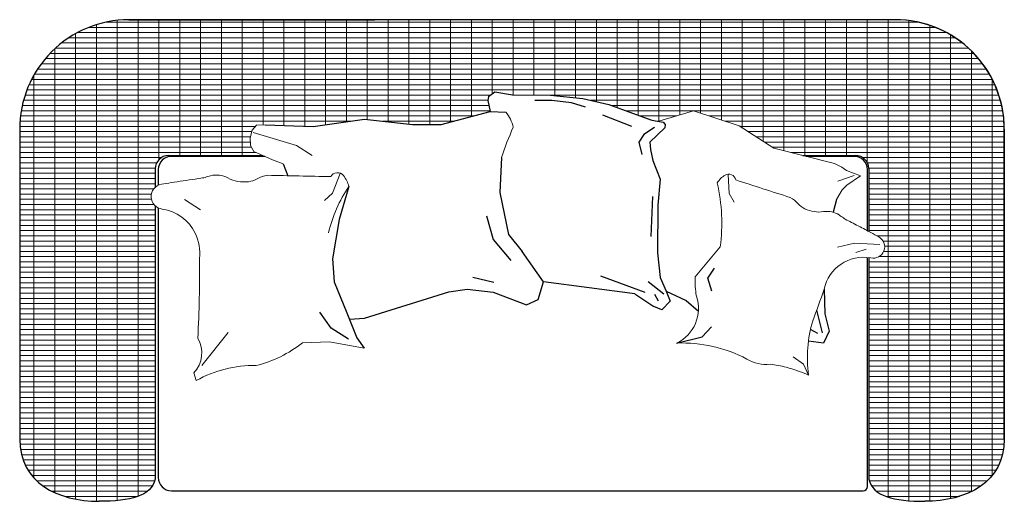
# Model space of a CAD drawing. Units: millimetres. Extents: x -1137 to 1113, y -24 to 1076.
import ezdxf

# ---------------------------------------------------------------- set-up
doc = ezdxf.new("R2010")
doc.units = ezdxf.units.MM

msp = doc.modelspace()

# ---------------------------------------------------------------- hatches: boundary and pattern name
at = {"lineweight": 0}
h = msp.add_hatch(dxfattribs=at)
h.set_pattern_fill('GRATE', color=256, scale=15)
h.set_pattern_definition([(0, (-5629.389978936677, 2999.458622084907), (0, 11.90625), []), (90, (-5629.389978936677, 2999.458622084907), (-47.625, 2.916190190469635e-15), [])])
edge = h.paths.add_edge_path()
edge.add_arc((863.7342999959807, 826.610641567168), 249.5736500813987, 0.09788164501274674, 90.01682458092093)
edge.add_line((863.6610141091865, 1076.184280888574), (-325.5, 1076.184280888574))
edge.add_line((-325.5, 1076.184280888574), (-887.8075858815512, 1076.184280888574))
edge.add_arc((-887.7342999959835, 826.6106415671672), 249.573650081399, 90.01682458063935, 180.0978816444989)
edge.add_line((-1137.307585889175, 826.1842808889687), (-1137.307585889175, 118.1730874566084))
edge.add_spline(control_points=[(-1137.307585889175, 118.1730874565983), (-1137.307585889175, 18.46583133975582), (-1050.44095540572, -24.0963887639009), (-955.971481673223, -24.0963887639009)], knot_values=[0, 0, 0, 0, 2.399178631017233, 2.399178631017233, 2.399178631017233, 2.399178631017233], degree=3, periodic=0)
edge.add_spline(control_points=[(-955.971481673223, -24.0963887639009), (-884.1918451049933, -24.0963887639009), (-836.7332443881096, -12.4364515689449), (-827.6222662225882, 26.32795519995398)], knot_values=[0, 0, 0, 0, 2.399178631017233, 2.399178631017233, 2.399178631017233, 2.399178631017233], degree=3, periodic=0)
edge.add_line((-827.622266222588, 26.32795519995386), (-827.6231803723595, 650.8565175669411))
edge.add_arc((-808.5514404270134, 672.0775512844093), 28.53179869164988, 131.9467948282976, 228.0533729043772, ccw=False)
edge.add_line((-827.6232424965874, 693.2985291695076), (-827.6233050006238, 736.0000151339145))
edge.add_arc((-797.6233640467415, 736.00005904614), 29.99994095391451, 90, 180.000083866338, ccw=False)
edge.add_line((-797.6233640467415, 766.0000000000545), (-581.6384159389634, 765.9999999999968))
edge.add_line((-581.6384159389634, 765.9999999999968), (-601.8525208266562, 774.8018805720512))
edge.add_line((-601.8525208266562, 774.8018805720512), (-609.9572943929893, 788.9697813550395))
edge.add_line((-609.9572943929893, 788.9697813550395), (-610.6609989254036, 806.068968007256))
edge.add_line((-610.6609989254036, 806.068968007256), (-605.7436968526054, 824.110344719137))
edge.add_line((-605.7436968526054, 824.110344719137), (-595.7614356932099, 834.9980183951284))
edge.add_line((-595.7614356932099, 834.9980183951284), (-576.6174843621802, 836.3920821481734))
edge.add_line((-576.6174843621802, 836.3920821481734), (-466.3390986414929, 832.084032077486))
edge.add_line((-466.3390986414929, 832.084032077486), (-349.0586882197347, 849.2365845683398))
edge.add_line((-349.0586882197347, 849.2365845683398), (-239.4062737015227, 836.8486304114731))
edge.add_line((-239.4062737015227, 836.8486304114731), (-173.6148280300658, 836.8486304114731))
edge.add_line((-173.6148280300658, 836.8486304114731), (-62.02205217349069, 866.4300809744409))
edge.add_line((-62.02205217349069, 866.4300809744409), (-67.0711353227664, 891.4490282088184))
edge.add_line((-67.0711353227664, 891.4490282088184), (-66.06111364309186, 901.0723425252718))
edge.add_line((-66.06111364309186, 901.0723425252718), (-51.3422139224765, 911.5633011741743))
edge.add_line((-51.3422139224765, 911.5633011741743), (-10.63999122571568, 904.2756295232903))
edge.add_line((-10.63999122571568, 904.2756295232903), (76.13619102442192, 903.914183998646))
edge.add_line((76.13619102442192, 903.914183998646), (150.0126426995882, 896.1645358198616))
edge.add_line((150.0126426995882, 896.1645358198616), (209.7105181111527, 882.4899351652584))
edge.add_line((209.7105181111527, 882.4899351652584), (263.4589141019291, 862.3338610674678))
edge.add_line((263.4589141019291, 862.3338610674678), (307.5197127170906, 846.597749231441))
edge.add_line((307.5197127170906, 846.597749231441), (323.4318101543892, 844.0770966128123))
edge.add_line((323.4318101543892, 844.0770966128123), (403.2539992462997, 867.7813980066767))
edge.add_line((403.2539992462997, 867.7813980066767), (507.6625292982143, 833.8502516405233))
edge.add_line((507.6625292982143, 833.8502516405233), (586.6274674278412, 782.8289461840459))
edge.add_line((586.6274674278412, 782.8289461840459), (652.7255862689507, 765.9999999999995))
edge.add_line((652.7255862689507, 765.9999999999995), (773.6233050005902, 765.9999999999964))
edge.add_arc((773.6233050005903, 735.9999999999964), 30, -8.451599052250458e-05, 90.00000000000023, ccw=False)
edge.add_line((803.6233050005577, 735.9999557475272), (803.6230931985975, 592.4134407004726))
edge.add_arc((222.5048335122983, -498.3396359417923), 1235.896721391152, 61.71220318851681, 61.952740143869676, ccw=False)
edge.add_arc((-374.2916807585843, -1607.276800999636), 2495.225000868908, 61.23534836954673, 61.71220318843763, ccw=False)
edge.add_arc((813.961199548308, 557.3093929359449), 25.93799881059077, -98.74500993262848, 61.235348369544226, ccw=False)
edge.add_arc((791.4898215272844, 441.6408283173887), 91.91876812018295, 78.37136395706514, 82.41487894711712)
edge.add_line((803.6230051979201, 532.7552936165199), (803.622258176315, 26.32822653966821))
edge.add_spline(control_points=[(803.6222581763441, 26.32822653957282), (812.7334595457287, -12.43650443017759), (860.1920078144603, -24.0963887639009), (931.971481673223, -24.0963887639009)], knot_values=[5.438437645772061e-06, 5.438437645772061e-06, 5.438437645772061e-06, 5.438437645772061e-06, 2.399178631017233, 2.399178631017233, 2.399178631017233, 2.399178631017233], degree=3, periodic=0)
edge.add_spline(control_points=[(931.971481673223, -24.0963887639009), (1026.44095540572, -24.0963887639009), (1113.307585889175, 18.46583133975582), (1113.307585889168, 118.1730874565983)], knot_values=[0, 0, 0, 0, 2.399178631017233, 2.399178631017233, 2.399178631017233, 2.399178631017233], degree=3, periodic=0)
edge.add_line((1113.307585889168, 118.1730874565978), (1113.307585889168, 827.0370022476048))

# ---------------------------------------------------------------- linework, layer by layer
for p, q in [((-887.8075858891752, 1076.184280888574), (-325.5, 1076.184280888574)), ((863.807585889168, 1076.184280888574), (-325.5, 1076.184280888574)), ((-1137.307585889175, 826.184280888574), (-1137.307585889175, 118.1730874565947)), ((1113.307585889168, 826.184280888574), (1113.307585889168, 118.1730874565947)), ((-797.6233050005976, 765.9999999999964), (-581.6384159389627, 765.9999999999968)), ((652.7255862689499, 765.9999999999995), (773.6233050005903, 766)), ((-827.6233050005976, 735.9999999999964), (-827.6232424965874, 693.2985291695072)), ((803.6233050005903, 735.9999999999964), (803.6230931985974, 592.4134407004731)), ((-827.6231803723595, 650.8565175669405), (-827.6222662225882, 26.32795519995398)), ((803.6230051979201, 532.7552936165198), (803.622258176315, 26.32822653956737))]:
    msp.add_line(p, q)
for p, q in [((769.9375574670121, 719.9349810004414), (732.7225539442043, 707.3825283933656)), ((774.0769994054754, 544.0051894029652), (797.6899111889497, 552.1589469781443)), ((-721.2293066045768, 285.8825046262741), (-660.8098203369782, 361.9557090645758))]:
    msp.add_line(p, q, dxfattribs=at)
for points in [[(1113.307585889168, 827.03700224762, 0.4137992633083662), (863.661014108904, 1076.184280888574), (-325.5, 1076.184280888574), (-887.8075858830598, 1076.184280888574, 0.4146279828404929), (-1137.307585889175, 826.1842808895526), (-1137.307585889175, 118.1730874565983)], [(1113.307585889168, 827.03700224762, 0.4137992633081447), (863.6610141090932, 1076.184280888574), (-325.5, 1076.184280888574), (-887.8075858830598, 1076.184280888574, 0.4146279828406645), (-1137.307585889175, 826.1842808894071), (-1137.307585889175, 118.1730874565983)], [(-577.0452827506215, 764), (-790.5, 764, 0.4142135623730951), (-820.5, 734), (-820.5, 697.9869214178498)], [(-577.0452827506215, 764), (-790.5, 764, 0.414213562373095), (-820.5, 734), (-820.5, 697.9869214178498)], [(800.5, 594.0715931575178), (800.5, 734, 0.4142135623730951), (770.5, 764), (660.5808753783485, 764)], [(800.5, 594.0715931575178), (800.5, 734, 0.414213562373095), (770.5, 764), (660.5808753783485, 764)], [(-820.5, 646.1681811509688), (-820.5, 30, 0.4142135623730951), (-790.5, 0), (790.5, 0, 0.4142135623730951), (800.5, 10), (800.5, 533.1169269258326)], [(-820.5, 646.1681811509688), (-820.5, 30, 0.414213562373095), (-790.5, 0), (790.5, 0, 0.414213562373095), (800.5, 10), (800.5, 533.1169269258326)]]:
    msp.add_lwpolyline(points, format="xyb")
for points in [[(-66.06111364309163, 901.0723425252718), (-67.07113532276617, 891.4490282088182), (-62.02205217349092, 866.4300809744409)], [(-66.06111364309163, 901.0723425252718), (-51.34221392247673, 911.5633011741743), (-10.63999122571568, 904.2756295232903), (76.13619102442135, 903.914183998646), (150.0126426995885, 896.1645358198616), (209.7105181111529, 882.4899351652584), (263.4589141019278, 862.3338610674682), (307.5197127170904, 846.597749231441), (333.5604166915291, 842.4726130623876), (337.8925274126941, 836.5650062314321), (337.7274996251672, 829.1090909256195)], [(156.3423880825012, 876.6784497740609), (123.7143023096678, 886.1113962339546), (79.27621655575877, 892.0072053370955), (40.20800502192196, 891.7587632691734)], [(-576.6174843621802, 836.3920821481734), (-466.3390986414925, 832.084032077486), (-349.0586882197349, 849.2365845683398), (-239.4062737015229, 836.8486304114731), (-173.6148280300658, 836.8486304114731), (-62.02205217349092, 866.4300809744409), (-25.83517341438255, 864.7830335004437)], [(261.7949739910382, 831.9697670601986), (195.585519428374, 858.1264983851752)], [(313.7237642652999, 829.9031974963355), (289.5199934700195, 814.1967596823592), (278.1767960199231, 796.1753106014689), (284.9667555661918, 768.2559060216199)], [(337.7274996251672, 829.1090909256195), (303.0839360272403, 796.3229317269447), (304.7147552640299, 779.6914703779357), (309.9040216475405, 754.5587688141231), (326.3247124170102, 712.1453358127169), (321.0101438222373, 652.6584181578082)], [(1113.307585889168, 118.1730874565983), (1113.307585889168, 827.03700224762)], [(1113.307585889168, 118.1730874566019), (1113.307585889168, 827.03700224762)], [(-534.951133653788, 746.9321490874077), (-524.5658824541497, 719.7709753511895)], [(-36.3616169550869, 761.2300912501878), (-39.80814745184307, 681.5734650078848), (-19.79834349903376, 585.6569805396994), (11.49414762588549, 546.4421119285462)], [(-384.9091857498033, 695.2013586535322), (-407.1966699041714, 620.0881121472594), (-422.4939769219145, 529.8777393203841), (-418.15237828315, 477.6365043843493), (-389.5666030649581, 406.4096799076592), (-366.5421636109422, 349.0399673444103), (-349.9837032555024, 325.8619768780072)], [(309.0781770156427, 672.0036033227229), (305.521361657572, 580.6920224306482)], [(729.9399092324365, 665.5903778710863), (721.8231856933426, 636.5804213803767)], [(321.0101438222373, 652.6584181578082), (320.4066527818395, 543.7238354096021)], [(-70.43013055031315, 627.8374708047363), (-54.94089676495423, 573.9499901809736), (-14.4068805827892, 525.7737347529624)], [(-55.32998750557726, 453.8244694640439), (21.25946530379042, 424.9260042559431), (47.88180341013413, 436.6787502270754), (60.37364321516725, 477.1405803580328), (11.49414762588549, 546.4421119285462)], [(320.4066527818395, 543.7238354096021), (326.6605335112054, 487.2717008685281), (340.0689560551, 455.8399397722305)], [(444.4707815711281, 456.1973045856103), (435.5539437589641, 485.3634944469254), (450.7517699566279, 508.8184057085959)], [(-53.37512901370337, 476.1179786016091), (-101.6227840114761, 487.3418994710996)], [(268.9585381392471, 449.8900945080336), (60.37364321516725, 477.1405803580328)], [(190.3435719569907, 490.8256729449959), (291.6797649157406, 453.4551303304138)], [(299.4209846950944, 478.0326252622604), (335.0780297675547, 449.5843228036229)], [(-383.7921496624513, 392.0215453963588), (-349.4425855408708, 394.2113527096913), (-156.7442860428182, 454.7626570838338)], [(-156.7442860428182, 454.7626570838338), (-114.2302424801383, 460.6239214730581), (-55.32998750557726, 453.8244694640439)], [(340.0689560551, 455.8399397722305), (349.7107385658901, 433.2378623519003), (330.2708405245776, 413.1334958632187), (312.4036775974073, 421.1643354073512)], [(340.0689560551, 455.8399397722305), (385.92476039555, 435.0470588572366), (414.004669142787, 410.0714191403667)], [(701.4874296020653, 460.3124479678318), (703.1260753544211, 404.1324853578308), (713.0397341561802, 364.272513461543), (699.9980270545966, 337.161978680404), (665.5671510852899, 341.5910423586097)], [(268.9585381392471, 449.8900945080336), (312.4036775974073, 421.1643354073512)], [(314.1166211657173, 449.2025885269068), (322.3810736492724, 433.6699835473219)], [(-385.9382141135893, 346.5064196069029), (-425.6440258873617, 371.2533974948728), (-451.3353978701343, 407.6527321342064)], [(697.7385937120744, 360.8399797556535), (684.5779201287878, 412.6531271256245)], [(422.4240624561371, 351.5965368540487), (444.3967092382863, 374.5932802926809)], [(686.7672390717735, 359.4092173507443), (670.3916696862552, 368.7069515814501)], [(364.4090680226327, 337.4892881452129), (422.4240624561371, 351.5965368540487)]]:
    msp.add_lwpolyline(points)
for points in [[(323.4318101543895, 844.0770966128125), (403.2539992462998, 867.7813980066767), (507.6625292982144, 833.8502516405233), (586.6274674278411, 782.8289461840459), (724.8487961510436, 747.6370323542164)], [(-534.951133653788, 746.9321490874077), (-559.1014242254059, 756.1866587406034), (-601.8525208266565, 774.8018805720512), (-609.9572943929898, 788.9697813550397), (-610.6609989254039, 806.0689680072564), (-605.7436968526054, 824.1103447191367), (-595.7614356932099, 834.9980183951284), (-576.6174843621802, 836.3920821481734)], [(-603.3426173395028, 818.2444698267523), (-504.8682936898158, 789.1906000734848), (-468.9910681033653, 765.9999999999973)], [(724.8487961510436, 747.6370323542164), (742.2070365643503, 739.0512051117744), (752.936221286287, 731.6676649372266), (784.9226796116354, 719.3039254489081), (753.1781109019657, 697.9398934907567), (742.8164524435069, 687.4763964088706), (729.9399092324365, 665.5903778710863)], [(-404.424194271086, 724.5744198388425), (-422.4806735921702, 680.0992615364908), (-440.8829630863365, 663.3804702967018)], [(482.4573393448354, 722.7090666655777), (484.7272305200922, 679.1310589027757), (495.55708896953, 659.29190444606)], [(-760.7179844086404, 665.5912328783297), (-723.7198157964558, 641.6760689348698)], [(828.4904783789971, 562.2968163412179), (770.9429028012964, 565.977634417402), (732.043281032531, 556.4494659629113)], [(406.7755433645834, 488.9758909361103), (463.8836459583381, 556.9530072832013)], [(-491.114168430171, 338.0446499773261), (-428.826437485689, 340.3103306958474), (-349.9837032555024, 325.8619768780072)], [(666.1382047065199, 264.3837624818952), (654.4193040522669, 289.4461190398911), (630.5315896471302, 305.6178033154242)]]:
    msp.add_lwpolyline(points, dxfattribs=at)
for points in [[(-726.5911852366335, 530.7495227694862, 0.1477341710113519), (-736.1542851187905, 588.4360000672468, 0.2448113910517079), (-811.4702821751434, 643.6954460166503)], [(-491.114168430171, 338.0446499773261, -0.1067129763425028), (-596.9398845815831, 285.9349863305888, 0.1364636864918968), (-733.5982586002137, 251.7675821307766), (-739.4147828387286, 269.3974925511761, 0.3385464247911076), (-730.3694112762032, 348.634260450322)]]:
    msp.add_lwpolyline(points, format="xyb", dxfattribs=at)
for centre, radius, start, end in [((-887.7342999959837, 826.6106415671675), 249.5736500813988, 90.01682458242188, 180.0978816446346), ((863.7342999959801, 826.6106415671675), 249.5736500813997, 359.9021183554696, 89.98317541757812), ((-797.6233640467417, 736.00005904614), 29.99994095391448, 89.9998872299666, 180.0001127700334), ((773.6233050005903, 735.9999999999964), 30, 0, 90)]:
    msp.add_arc(centre, radius, start, end)
for centre, radius, start, end in [((-94.05250305820573, 810.1612020088901), 87.39078063060013, 13.59154874540689, 38.68436578449987), ((803.2160592691462, 471.9391985512643), 888.0202109257563, 156.1716242663611, 160.9877308379306), ((-687.5710450227261, 666.456530406318), 54.92374796633031, 61.75032225959713, 104.3432300804315), ((1402.212005402559, 89584.19141513786), 88885.30639609849, 268.7281837817135, 268.8211573220381), ((-410.9739123283225, 709.1482838218767), 17.67727346868566, 38.68436578449987, 151.0766034674382), ((505.9736738593274, 671.8078610708003), 58.26052042040009, 122.2006905572051, 147.2935075963285), ((483.4910486434464, 707.5087097864125), 16.07024860789606, 9.808452874298723, 122.2006905572051), ((-808.5514404270134, 672.0775512844093), 28.53179869164987, 99.64970797223691, 264.1282916290803), ((-353.2482218441246, -2005.706368372756), 2744.747500955817, 99.17285315466377, 99.64970797223691), ((-215.9439846904907, -2983.265960709917), 3731.749261516404, 98.01753507307332, 98.86136116281978), ((-878.7129389472111, 1717.082085524397), 1015.095613278608, 278.057281185245, 279.0377439313858), ((-724.7049020552649, 748.842187247833), 34.68397725936556, 279.0377439313858, 288.6911064618478), ((-658.9015601018691, 554.3351763851574), 170.6524712512858, 104.3432300804315, 108.6911064624535), ((-624.4675543952999, 783.8994218964694), 78.39873059948982, 241.7503222597136, 277.1455145723942), ((-447.2010569441518, 680.1410946082401), 64.0865724624401, 13.59154874540689, 38.68436578449987), ((65.51239340085795, 611.4102289827715), 402.0761667389046, 352.2159325889859, 13.20928379615082), ((25383.66794671892, 77588.00078776157), 80804.82399645318, 252.0638990197155, 252.1568725600652), ((-117.5904107969454, 514.276538902142), 322.7895875711752, 145.9093476842241, 166.5302397609968), ((588.7407891466883, 606.6973492885445), 72.4846006087398, 42.78281780326061, 60.79538015470277), ((681.3558071426041, 692.4082206690159), 53.70531591070021, 222.7828178031822, 243.7395417693846), ((689.1280396873826, 708.1614996598319), 71.27157327226348, 243.7395417693846, 279.1347340820705), ((708.369701226784, 588.4963641689296), 49.93067996939119, 56.54182626136074, 99.13473408217646), ((650.36561328265, 500.7225960422134), 155.1386102284417, 52.19394987930101, 56.54182626136074), ((764.7922400310599, 648.208354052083), 31.53088841760505, 232.1939498799603, 241.8473124103563), ((1185.320079223725, 1434.046929764108), 922.8141938896437, 241.8473124103563, 242.8277751565194), ((-1347.671332391919, -3500.503768151875), 4623.881766916368, 62.38976858227432, 62.82777515481804), ((222.504833510784, -498.3396359409862), 1235.896721391153, 61.71220318580402, 62.38976858227432), ((-374.2916807585516, -1607.276800999673), 2495.225000868924, 61.23534836953817, 61.71220318704856), ((813.9611995483083, 557.3093929359447), 25.93799881059079, 256.7567647126776, 61.23534836953817), ((-3390.321231199775, 494.9153616142894), 2663.97106682345, 356.8522528493714, 0.7707321387726569), ((791.4898215272842, 441.6408283173887), 91.91876812018299, 79.64039082301555, 168.2798450821794), ((620.7218062602642, 479.19069938863), 214.1699170767182, 177.3813062734186, 189.3606670463495), ((-2455.030694787562, 1553.414511099046), 3340.430928790764, 339.5798227028664, 340.8990330152304), ((327.5378335271353, 415.9190015737358), 86.6643403119131, 295.1790705729493, 19.15536894495656), ((949.3646056156258, 305.0843615832441), 286.135864475484, 163.1697890050214, 188.1776143977685), ((375.3729283154871, 13.7446908949687), 323.9301938400378, 62.45088564385041, 91.93962444493684), ((569.7150808379984, 375.0413313183499), 86.4424425248221, 238.9996601276899, 275.3645286490168), ((543.85594243989, -2.174353424940819), 293.1234936228245, 76.0177114395531, 83.35079867418303), ((506.9272311377281, -110.8219084867542), 407.5873276142834, 67.00703727357343, 74.67049053410375)]:
    msp.add_arc(centre, radius, start, end, dxfattribs=at)
at = {"linetype": 'Continuous', "lineweight": 0}
for centre, radius, start, end in [((-556.6785573630723, 642.2820985274457), 79.73306066961376, 100.0896761870799, 118.1022385384931), ((-622.0639862717389, 764.726611161384), 59.07584750177023, 277.1455145723942, 298.1022385386126)]:
    msp.add_arc(centre, radius, start, end, dxfattribs=at)
for points in [[(-1137.307585889175, 118.1730874565983), (-1137.307585889175, 18.46583133975582), (-1050.44095540572, -24.0963887639009), (-955.971481673223, -24.0963887639009)], [(1113.307585889168, 118.1730874565983), (1113.307585889175, 18.46583133975582), (1026.44095540572, -24.0963887639009), (931.971481673223, -24.0963887639009)], [(-827.6222662225882, 26.32795519995398), (-836.7332443881096, -12.4364515689449), (-884.1918451049933, -24.0963887639009), (-955.971481673223, -24.0963887639009)], [(803.6222581763441, 26.32822653957282), (812.7334595457287, -12.43650443017759), (860.1920078144603, -24.0963887639009), (931.971481673223, -24.0963887639009)]]:
    msp.add_open_spline(points, degree=3)

doc.saveas('drawing.dxf')
